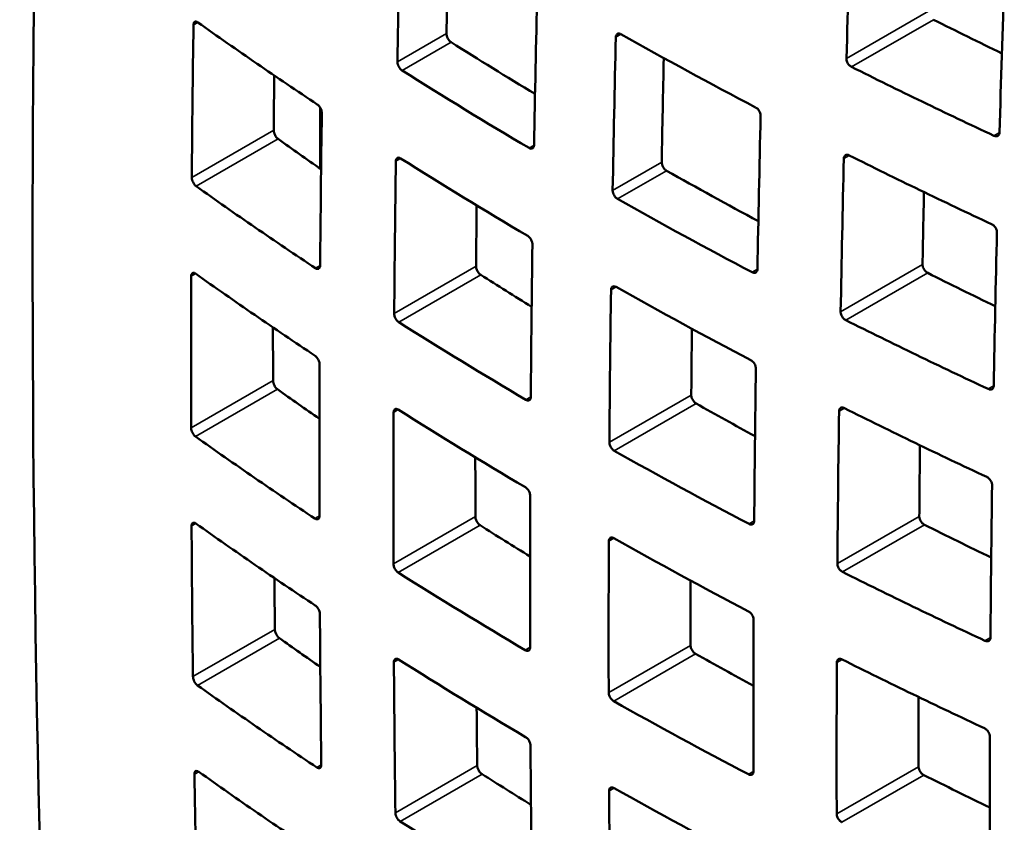
# Model space of a CAD drawing. Units: inches. Extents: x 0.2 to 26, y 0.6 to 16.4.
# Drawn here: x 20.6 to 21.1, y 12.5 to 12.9 of the extents above; entities that cross this region are included whole.
import ezdxf

# ---------------------------------------------------------------- set-up
doc = ezdxf.new("R2010")
doc.units = ezdxf.units.IN
doc.header["$LTSCALE"] = 1.538462
doc.header["$MEASUREMENT"] = 0
doc.layers.add('Visible (ANSI)', color=7, linetype='Continuous', lineweight=50)
doc.layers.add('Visible Narrow (ANSI)', color=7, linetype='Continuous', lineweight=35)

msp = doc.modelspace()

# ---------------------------------------------------------------- linework, layer by layer
at = {"layer": 'Visible (ANSI)'}
for centre, major_axis, ratio, start_param, end_param in [((27.70814, 16.90253), (-4.27633, -10.09618), 0.566814, 5.293492, 5.431044), ((30.27625, 18.15164), (-6.72108, -11.67134), 0.578093, 5.46767, 5.474854), ((30.50391, 18.01888), (-6.71828, -11.66648), 0.578093, 5.455805, 5.462994), ((30.31837, 18.17575), (6.73271, 11.69155), 0.578093, 2.328559, 2.333284), ((30.58384, 17.98022), (6.71824, 11.66641), 0.578093, 2.314212, 2.321401), ((30.34766, 18.10807), (6.72109, 11.67136), 0.578093, 2.326078, 2.333261), ((30.17302, 18.22413), (-6.72286, -11.67443), 0.578093, 5.479527, 5.486707), ((22.84899, 13.99442), (-2.79543, 0), 0.575862, 0.739075, 0.762084), ((30.38874, 18.08442), (-6.72109, -11.67136), 0.578093, 5.46767, 5.474854), ((22.81518, 14.05998), (-2.78135, 0), 0.575862, 0.797141, 0.831932), ((30.43089, 18.10854), (6.73274, 11.69159), 0.578093, 2.328409, 2.333284), ((22.81334, 13.97395), (2.78135, 0), 0.575862, 3.880457, 3.915248), ((30.21643, 18.24914), (-6.72327, -11.67515), 0.578093, 5.48413, 5.486708), ((30.21007, 18.26158), (-6.70151, -11.63737), 0.578093, 5.488361, 5.491237), ((30.24015, 18.1781), (6.7229, 11.6745), 0.578093, 2.337934, 2.345114), ((30.46439, 18.04329), (6.72108, 11.67134), 0.578093, 2.326078, 2.333261), ((22.81261, 13.92801), (-2.78135, 0), 0.575862, 0.738864, 0.773655), ((30.50785, 18.02101), (-6.72106, -11.67131), 0.578093, 5.46767, 5.474854), ((30.27886, 18.15308), (-6.72292, -11.67453), 0.578093, 5.479527, 5.486707), ((22.84892, 13.99445), (-2.79543, 0), 0.575862, 0.797106, 0.82082), ((22.81338, 13.97393), (2.78135, 0), 0.575862, 3.938734, 3.973525), ((30.5512, 18.04598), (-6.72145, -11.67198), 0.578093, 5.471455, 5.474856), ((30.32225, 18.17808), (-6.72333, -11.67525), 0.578093, 5.483838, 5.486708), ((30.58778, 17.98235), (6.72102, 11.67124), 0.578093, 2.326077, 2.333261), ((30.35027, 18.10951), (6.72293, 11.67456), 0.578093, 2.337935, 2.345115), ((30.17429, 18.22485), (-6.72375, -11.67598), 0.578093, 5.491379, 5.498557), ((22.85165, 13.86547), (2.77736, 0), 0.575862, 3.88039, 3.894511), ((22.81264, 13.92799), (-2.78135, 0), 0.575862, 0.797141, 0.831932), ((30.39134, 18.08586), (-6.72293, -11.67456), 0.578093, 5.479527, 5.486707), ((30.21774, 18.24988), (-6.7242, -11.67676), 0.578093, 5.496042, 5.498558), ((22.81168, 13.84245), (2.78136, 0), 0.575862, 3.880457, 3.915248), ((30.43473, 18.11085), (-6.72334, -11.67528), 0.578093, 5.483582, 5.486708), ((30.24142, 18.17882), (6.72379, 11.67606), 0.578093, 2.349786, 2.356965), ((30.467, 18.04474), (6.72292, 11.67453), 0.578093, 2.337935, 2.345115), ((22.85168, 13.86546), (2.77736, 0), 0.575862, 3.938751, 3.954099), ((30.28012, 18.1538), (-6.72381, -11.67608), 0.578093, 5.491379, 5.498557), ((22.81141, 13.79679), (-2.78136, 0), 0.575862, 0.738864, 0.773655), ((30.51045, 18.02245), (-6.7229, -11.6745), 0.578093, 5.479527, 5.486707), ((30.55385, 18.04745), (-6.72332, -11.67523), 0.578093, 5.483353, 5.486708), ((22.81171, 13.84244), (2.78136, 0), 0.575862, 3.938734, 3.973525), ((30.32356, 18.17882), (-6.72425, -11.67686), 0.578093, 5.495744, 5.498558), ((30.59038, 17.98379), (6.72286, 11.67443), 0.578093, 2.337934, 2.345114), ((30.35153, 18.11023), (6.72382, 11.67611), 0.578093, 2.349786, 2.356965), ((30.17421, 18.22481), (-6.7237, -11.67589), 0.578093, 5.503229, 5.510408), ((22.85132, 13.73475), (2.77736, 0), 0.575862, 3.88039, 3.894243), ((30.39261, 18.08658), (-6.72382, -11.67611), 0.578093, 5.491379, 5.498557), ((22.81144, 13.79677), (-2.78136, 0), 0.575862, 0.797141, 0.831932), ((22.81134, 13.71173), (2.78136, 0), 0.575862, 3.880457, 3.915248), ((30.21771, 18.24986), (-6.72417, -11.67672), 0.578093, 5.507956, 5.510407), ((30.43604, 18.11159), (-6.72427, -11.67688), 0.578093, 5.495482, 5.498558), ((30.24134, 18.17878), (6.72374, 11.67596), 0.578093, 2.361636, 2.368815), ((30.46826, 18.04545), (6.72381, 11.67608), 0.578093, 2.349786, 2.356965), ((30.28005, 18.15375), (-6.72376, -11.67599), 0.578093, 5.503229, 5.510408), ((22.81154, 13.66633), (-2.78136, 0), 0.575862, 0.738864, 0.773655), ((22.85135, 13.73474), (2.77736, 0), 0.575862, 3.938751, 3.95386), ((30.51172, 18.02317), (-6.72379, -11.67606), 0.578093, 5.491379, 5.498557), ((22.81137, 13.71172), (2.78136, 0), 0.575862, 3.938734, 3.973525), ((30.55516, 18.04819), (-6.72424, -11.67683), 0.578093, 5.495247, 5.498558), ((30.32353, 18.1788), (-6.72423, -11.67682), 0.578093, 5.50765, 5.510407), ((30.59165, 17.98451), (6.72375, 11.67598), 0.578093, 2.349786, 2.356965), ((30.35146, 18.11019), (6.72377, 11.67602), 0.578093, 2.361636, 2.368815), ((30.1728, 18.22396), (-6.7227, -11.67415), 0.578093, 5.51508, 5.522262), ((22.85232, 13.6048), (2.77736, 0), 0.575862, 3.88039, 3.893968), ((30.39254, 18.08653), (-6.72377, -11.67602), 0.578093, 5.503229, 5.510408), ((22.81157, 13.66632), (-2.78136, 0), 0.575862, 0.797141, 0.831932), ((22.81235, 13.58178), (2.78135, 0), 0.575862, 3.880457, 3.915248)]:
    msp.add_ellipse(centre, major_axis=major_axis, ratio=ratio, start_param=start_param, end_param=end_param, dxfattribs=at)
for points, knots in [([(20.6483, 12.91902), (20.6483, 12.91921), (20.64832, 12.91938), (20.64838, 12.91975), (20.64844, 12.91993), (20.64863, 12.92034), (20.6488, 12.92054), (20.64921, 12.92078), (20.64946, 12.92082), (20.64987, 12.92076), (20.65002, 12.92071), (20.65033, 12.92057), (20.65048, 12.92049), (20.65064, 12.92038)], [-0.02366411, -0.02366411, -0.02366411, -0.02366411, -0.02082795, -0.02082795, -0.01741985, -0.01741985, -0.01185242, -0.01185242, -0.00612546, -0.00612546, -0.00302177, -0.00302177, -0.000001, -0.000001, -0.000001, -0.000001]), ([(20.71302, 12.87753), (20.70241, 12.88457), (20.6919, 12.89166), (20.6711, 12.90594), (20.66082, 12.91313), (20.65064, 12.92038)], [0.000001, 0.000001, 0.000001, 0.000001, 0.2003863, 0.2003863, 0.4007716, 0.4007716, 0.4007716, 0.4007716]), ([(20.78051, 12.91461), (20.7805, 12.91422), (20.78056, 12.9138), (20.78079, 12.91292), (20.78096, 12.91247), (20.7814, 12.91163), (20.78165, 12.91126), (20.78209, 12.91075), (20.78225, 12.91058), (20.78258, 12.91029), (20.78274, 12.91016), (20.78291, 12.91006)], [0.000001, 0.000001, 0.000001, 0.000001, 0.0058039, 0.0058039, 0.01182773, 0.01182773, 0.01747152, 0.01747152, 0.0206083, 0.0206083, 0.0236445, 0.0236445, 0.0236445, 0.0236445]), ([(20.86903, 12.91266), (20.86903, 12.91285), (20.86905, 12.91303), (20.86913, 12.9134), (20.8692, 12.91359), (20.86942, 12.91402), (20.86961, 12.91423), (20.87008, 12.9145), (20.87036, 12.91456), (20.87084, 12.91453), (20.87101, 12.9145), (20.87135, 12.91438), (20.87153, 12.91431), (20.8717, 12.91421)], [-0.02361422, -0.02361422, -0.02361422, -0.02361422, -0.02077274, -0.02077274, -0.01736451, -0.01736451, -0.0118083, -0.0118083, -0.00609379, -0.00609379, -0.00300519, -0.00300519, -0.000001, -0.000001, -0.000001, -0.000001]), ([(20.75728, 12.8953), (20.75711, 12.8954), (20.75695, 12.89553), (20.75663, 12.89581), (20.75647, 12.89598), (20.75603, 12.89649), (20.75577, 12.89687), (20.75535, 12.89767), (20.75518, 12.89809), (20.755, 12.89876), (20.75495, 12.89901), (20.75489, 12.89946), (20.75488, 12.89966), (20.75488, 12.89985)], [-0.02362909, -0.02362909, -0.02362909, -0.02362909, -0.02062187, -0.02062187, -0.01752998, -0.01752998, -0.01181154, -0.01181154, -0.00625077, -0.00625077, -0.00284152, -0.00284152, -0.000001, -0.000001, -0.000001, -0.000001]), ([(20.99221, 12.89712), (20.99202, 12.89721), (20.99184, 12.89732), (20.99148, 12.89759), (20.9913, 12.89774), (20.99081, 12.89822), (20.99053, 12.89858), (20.99005, 12.89936), (20.98987, 12.89977), (20.98966, 12.90043), (20.98961, 12.90068), (20.98955, 12.90113), (20.98954, 12.90133), (20.98954, 12.90152)], [-0.02362484, -0.02362484, -0.02362484, -0.02362484, -0.02061444, -0.02061444, -0.01752121, -0.01752121, -0.01180591, -0.01180591, -0.00624828, -0.00624828, -0.00284081, -0.00284081, -0.000001, -0.000001, -0.000001, -0.000001]), ([(20.99221, 12.89712), (21.00442, 12.89101), (21.01673, 12.88496), (21.04153, 12.87298), (21.05402, 12.86706), (21.0666, 12.86119)], [0.000001, 0.000001, 0.000001, 0.000001, 0.2003863, 0.2003863, 0.4007716, 0.4007716, 0.4007716, 0.4007716]), ([(20.71302, 12.87753), (20.71318, 12.87743), (20.71334, 12.8773), (20.71365, 12.87701), (20.71381, 12.87685), (20.71424, 12.87633), (20.71449, 12.87595), (20.7149, 12.87514), (20.71507, 12.87472), (20.71525, 12.87404), (20.7153, 12.87379), (20.71536, 12.87334), (20.71537, 12.87314), (20.71537, 12.87295)], [-0.02364428, -0.02364428, -0.02364428, -0.02364428, -0.02063284, -0.02063284, -0.01753672, -0.01753672, -0.01181411, -0.01181411, -0.00624998, -0.00624998, -0.00284036, -0.00284036, -0.000001, -0.000001, -0.000001, -0.000001]), ([(20.94209, 12.87597), (20.94227, 12.87588), (20.94244, 12.87577), (20.9428, 12.8755), (20.94297, 12.87534), (20.94345, 12.87486), (20.94373, 12.87449), (20.9442, 12.87371), (20.94438, 12.8733), (20.94458, 12.87264), (20.94464, 12.87239), (20.9447, 12.87194), (20.94471, 12.87174), (20.9447, 12.87155)], [-0.02361465, -0.02361465, -0.02361465, -0.02361465, -0.02060809, -0.02060809, -0.01751814, -0.01751814, -0.01180482, -0.01180482, -0.00624883, -0.00624883, -0.00284142, -0.00284142, -0.000001, -0.000001, -0.000001, -0.000001]), ([(20.69024, 12.8641), (20.69024, 12.86402), (20.69025, 12.86393), (20.69025, 12.86376), (20.69026, 12.86366), (20.6903, 12.86333), (20.69035, 12.86308), (20.69052, 12.86239), (20.69069, 12.86194), (20.69109, 12.86113), (20.69131, 12.86077), (20.69171, 12.86024), (20.69187, 12.86006), (20.69219, 12.85973), (20.69235, 12.85959), (20.69252, 12.85948)], [-0.02368121, -0.02368121, -0.02368121, -0.02368121, -0.02244431, -0.02244431, -0.02111932, -0.02111932, -0.01777319, -0.01777319, -0.01185955, -0.01185955, -0.00655967, -0.00655967, -0.00321734, -0.00321734, -0.000001, -0.000001, -0.000001, -0.000001]), ([(21.06953, 12.86289), (21.06953, 12.8627), (21.0695, 12.86252), (21.06942, 12.86214), (21.06935, 12.86195), (21.0691, 12.86151), (21.06889, 12.86129), (21.06838, 12.86099), (21.06807, 12.86091), (21.06755, 12.86092), (21.06736, 12.86094), (21.06698, 12.86104), (21.06679, 12.86111), (21.0666, 12.86119)], [-0.0237059, -0.0237059, -0.0237059, -0.0237059, -0.02086669, -0.02086669, -0.01745205, -0.01745205, -0.01187172, -0.01187172, -0.00613124, -0.00613124, -0.00302318, -0.00302318, -0.000001, -0.000001, -0.000001, -0.000001]), ([(20.82627, 12.85627), (20.82627, 12.85608), (20.82625, 12.8559), (20.82617, 12.85553), (20.82611, 12.85535), (20.8259, 12.85492), (20.82571, 12.85472), (20.82525, 12.85445), (20.82498, 12.8544), (20.82452, 12.85443), (20.82435, 12.85447), (20.82401, 12.85459), (20.82384, 12.85467), (20.82367, 12.85477)], [-0.02360832, -0.02360832, -0.02360832, -0.02360832, -0.02076744, -0.02076744, -0.01736, -0.01736, -0.01180521, -0.01180521, -0.0060928, -0.0060928, -0.00300488, -0.00300488, -0.000001, -0.000001, -0.000001, -0.000001]), ([(20.75405, 12.84792), (20.75405, 12.84811), (20.75407, 12.84829), (20.75414, 12.84865), (20.7542, 12.84884), (20.7544, 12.84926), (20.75458, 12.84945), (20.75502, 12.84971), (20.75528, 12.84976), (20.75573, 12.84971), (20.75589, 12.84967), (20.75621, 12.84955), (20.75638, 12.84947), (20.75654, 12.84936)], [-0.02361614, -0.02361614, -0.02361614, -0.02361614, -0.02077641, -0.02077641, -0.01736915, -0.01736915, -0.01181248, -0.01181248, -0.00609832, -0.00609832, -0.00300782, -0.00300782, -0.000001, -0.000001, -0.000001, -0.000001]), ([(20.98818, 12.84928), (20.98819, 12.84947), (20.98821, 12.84965), (20.98829, 12.85002), (20.98836, 12.85021), (20.98859, 12.85065), (20.98879, 12.85086), (20.98929, 12.85115), (20.98959, 12.85122), (20.99009, 12.85121), (20.99027, 12.85118), (20.99064, 12.85108), (20.99082, 12.851), (20.991, 12.85091)], [-0.02365481, -0.02365481, -0.02365481, -0.02365481, -0.02081408, -0.02081408, -0.01740261, -0.01740261, -0.01183552, -0.01183552, -0.00610988, -0.00610988, -0.00301284, -0.00301284, -0.000001, -0.000001, -0.000001, -0.000001]), ([(21.0654, 12.81499), (21.05282, 12.82085), (21.04033, 12.82677), (21.01553, 12.83875), (21.00322, 12.8448), (20.991, 12.85091)], [0.000001, 0.000001, 0.000001, 0.000001, 0.2003863, 0.2003863, 0.4007716, 0.4007716, 0.4007716, 0.4007716]), ([(20.89299, 12.84738), (20.89298, 12.84699), (20.89304, 12.84656), (20.89329, 12.84568), (20.89347, 12.84525), (20.89394, 12.84444), (20.8942, 12.84407), (20.89466, 12.84357), (20.89483, 12.84341), (20.89518, 12.84313), (20.89536, 12.84302), (20.89553, 12.84292)], [0.000001, 0.000001, 0.000001, 0.000001, 0.00592846, 0.00592846, 0.01182046, 0.01182046, 0.01745909, 0.01745909, 0.02059188, 0.02059188, 0.02362432, 0.02362432, 0.02362432, 0.02362432]), ([(20.6497, 12.83482), (20.64955, 12.83493), (20.64939, 12.83506), (20.64909, 12.83536), (20.64894, 12.83553), (20.64853, 12.83605), (20.64829, 12.83644), (20.64788, 12.83726), (20.64772, 12.83768), (20.64754, 12.83835), (20.64749, 12.83861), (20.64744, 12.83906), (20.64742, 12.83925), (20.64743, 12.83944)], [-0.02367835, -0.02367835, -0.02367835, -0.02367835, -0.02065731, -0.02065731, -0.01755187, -0.01755187, -0.01181957, -0.01181957, -0.00624721, -0.00624721, -0.0028372, -0.0028372, -0.000001, -0.000001, -0.000001, -0.000001]), ([(20.6497, 12.83482), (20.65988, 12.82758), (20.67017, 12.82038), (20.69096, 12.8061), (20.70147, 12.79901), (20.71208, 12.79198)], [0.000001, 0.000001, 0.000001, 0.000001, 0.2003863, 0.2003863, 0.4007716, 0.4007716, 0.4007716, 0.4007716]), ([(20.86989, 12.82815), (20.86972, 12.82825), (20.86955, 12.82837), (20.8692, 12.82864), (20.86903, 12.8288), (20.86857, 12.8293), (20.8683, 12.82967), (20.86785, 12.83046), (20.86767, 12.83087), (20.86747, 12.83153), (20.86742, 12.83178), (20.86736, 12.83223), (20.86734, 12.83243), (20.86735, 12.83262)], [-0.02360843, -0.02360843, -0.02360843, -0.02360843, -0.02060454, -0.02060454, -0.01751659, -0.01751659, -0.01180416, -0.01180416, -0.00624934, -0.00624934, -0.00284188, -0.00284188, -0.000001, -0.000001, -0.000001, -0.000001]), ([(21.0654, 12.81499), (21.06559, 12.8149), (21.06578, 12.81479), (21.06616, 12.81453), (21.06634, 12.81439), (21.06685, 12.81392), (21.06714, 12.81356), (21.06763, 12.81279), (21.06783, 12.81239), (21.06804, 12.81173), (21.0681, 12.81148), (21.06816, 12.81104), (21.06818, 12.81084), (21.06817, 12.81065)], [-0.02365442, -0.02365442, -0.02365442, -0.02365442, -0.02063454, -0.02063454, -0.0175324, -0.0175324, -0.01180874, -0.01180874, -0.00624433, -0.00624433, -0.00283726, -0.00283726, -0.000001, -0.000001, -0.000001, -0.000001]), ([(20.82294, 12.80883), (20.82311, 12.80873), (20.82328, 12.80861), (20.82361, 12.80833), (20.82378, 12.80817), (20.82423, 12.80767), (20.8245, 12.8073), (20.82494, 12.8065), (20.82512, 12.80609), (20.82531, 12.80542), (20.82537, 12.80517), (20.82543, 12.80473), (20.82544, 12.80453), (20.82544, 12.80434)], [-0.02361031, -0.02361031, -0.02361031, -0.02361031, -0.0206064, -0.0206064, -0.01751823, -0.01751823, -0.01180519, -0.01180519, -0.00624954, -0.00624954, -0.00284179, -0.00284179, -0.000001, -0.000001, -0.000001, -0.000001]), ([(20.7145, 12.79338), (20.7145, 12.79319), (20.71448, 12.79301), (20.71442, 12.79265), (20.71436, 12.79247), (20.71416, 12.79205), (20.71399, 12.79185), (20.71356, 12.79161), (20.71331, 12.79156), (20.71288, 12.79161), (20.71272, 12.79166), (20.7124, 12.79179), (20.71224, 12.79187), (20.71208, 12.79198)], [-0.02363227, -0.02363227, -0.02363227, -0.02363227, -0.02079357, -0.02079357, -0.01738574, -0.01738574, -0.01182545, -0.01182545, -0.00610697, -0.00610697, -0.00301214, -0.00301214, -0.000001, -0.000001, -0.000001, -0.000001]), ([(20.79598, 12.79299), (20.79598, 12.79291), (20.79599, 12.79283), (20.796, 12.79265), (20.796, 12.79256), (20.79604, 12.79222), (20.79609, 12.79198), (20.79628, 12.79129), (20.79646, 12.79085), (20.79688, 12.79005), (20.79712, 12.7897), (20.79754, 12.78919), (20.79771, 12.78901), (20.79806, 12.7887), (20.79823, 12.78857), (20.79841, 12.78846)], [-0.02362241, -0.02362241, -0.02362241, -0.02362241, -0.02238299, -0.02238299, -0.02105595, -0.02105595, -0.0177099, -0.0177099, -0.01181415, -0.01181415, -0.00653288, -0.00653288, -0.00320384, -0.00320384, -0.000001, -0.000001, -0.000001, -0.000001]), ([(21.02931, 12.79389), (21.02931, 12.7938), (21.02931, 12.79372), (21.02932, 12.79354), (21.02933, 12.79345), (21.02937, 12.79312), (21.02942, 12.79287), (21.02963, 12.7922), (21.02983, 12.79176), (21.0303, 12.791), (21.03056, 12.79066), (21.03103, 12.79018), (21.03122, 12.79001), (21.03161, 12.78973), (21.03181, 12.7896), (21.032, 12.78951)], [-0.02362711, -0.02362711, -0.02362711, -0.02362711, -0.02238811, -0.02238811, -0.02106157, -0.02106157, -0.01771646, -0.01771646, -0.01182047, -0.01182047, -0.0065485, -0.0065485, -0.00321201, -0.00321201, -0.000001, -0.000001, -0.000001, -0.000001]), ([(20.64712, 12.78781), (20.64712, 12.788), (20.64714, 12.78818), (20.6472, 12.78854), (20.64725, 12.78872), (20.64744, 12.78913), (20.6476, 12.78932), (20.64801, 12.78956), (20.64826, 12.7896), (20.64867, 12.78953), (20.64882, 12.78949), (20.64913, 12.78935), (20.64928, 12.78926), (20.64943, 12.78915)], [-0.02367166, -0.02367166, -0.02367166, -0.02367166, -0.02083555, -0.02083555, -0.01742654, -0.01742654, -0.0118566, -0.0118566, -0.00612689, -0.00612689, -0.00302214, -0.00302214, -0.000001, -0.000001, -0.000001, -0.000001]), ([(20.71182, 12.74631), (20.7012, 12.75334), (20.6907, 12.76043), (20.6699, 12.77471), (20.65961, 12.78191), (20.64943, 12.78915)], [0.000001, 0.000001, 0.000001, 0.000001, 0.2003863, 0.2003863, 0.4007716, 0.4007716, 0.4007716, 0.4007716]), ([(20.94302, 12.79151), (20.94302, 12.79132), (20.943, 12.79114), (20.94292, 12.79077), (20.94286, 12.79058), (20.94263, 12.79015), (20.94244, 12.78994), (20.94195, 12.78966), (20.94166, 12.78959), (20.94117, 12.78961), (20.94099, 12.78964), (20.94064, 12.78975), (20.94046, 12.78982), (20.94028, 12.78992)], [-0.02362971, -0.02362971, -0.02362971, -0.02362971, -0.02078912, -0.02078912, -0.01737977, -0.01737977, -0.01181886, -0.01181886, -0.00610027, -0.00610027, -0.0030083, -0.0030083, -0.000001, -0.000001, -0.000001, -0.000001]), ([(20.86652, 12.78068), (20.86652, 12.78087), (20.86654, 12.78105), (20.86661, 12.78142), (20.86667, 12.78161), (20.86689, 12.78203), (20.86708, 12.78224), (20.86754, 12.78251), (20.86782, 12.78257), (20.86829, 12.78254), (20.86846, 12.7825), (20.86881, 12.78239), (20.86898, 12.78231), (20.86916, 12.78222)], [-0.02361026, -0.02361026, -0.02361026, -0.02361026, -0.02076948, -0.02076948, -0.01736173, -0.01736173, -0.01180609, -0.01180609, -0.00609307, -0.00609307, -0.0030049, -0.0030049, -0.000001, -0.000001, -0.000001, -0.000001]), ([(20.7556, 12.76381), (20.75544, 12.76391), (20.75528, 12.76403), (20.75495, 12.76432), (20.75479, 12.76448), (20.75435, 12.76499), (20.7541, 12.76537), (20.75367, 12.76617), (20.7535, 12.76659), (20.75331, 12.76726), (20.75325, 12.76751), (20.75319, 12.76796), (20.75318, 12.76815), (20.75318, 12.76834)], [-0.02362292, -0.02362292, -0.02362292, -0.02362292, -0.02061585, -0.02061585, -0.01752444, -0.01752444, -0.01180779, -0.01180779, -0.00624882, -0.00624882, -0.00284069, -0.00284069, -0.000001, -0.000001, -0.000001, -0.000001]), ([(20.98919, 12.76486), (20.98901, 12.76495), (20.98883, 12.76506), (20.98847, 12.76532), (20.98829, 12.76547), (20.9878, 12.76595), (20.98751, 12.76631), (20.98703, 12.76709), (20.98684, 12.7675), (20.98663, 12.76815), (20.98657, 12.7684), (20.98651, 12.76885), (20.9865, 12.76904), (20.9865, 12.76923)], [-0.02362684, -0.02362684, -0.02362684, -0.02362684, -0.02061617, -0.02061617, -0.01752226, -0.01752226, -0.01180576, -0.01180576, -0.0062472, -0.0062472, -0.0028399, -0.0028399, -0.000001, -0.000001, -0.000001, -0.000001]), ([(20.98919, 12.76486), (21.00141, 12.75874), (21.01372, 12.75269), (21.03852, 12.74072), (21.05101, 12.73479), (21.06359, 12.72893)], [0.000001, 0.000001, 0.000001, 0.000001, 0.2003863, 0.2003863, 0.4007716, 0.4007716, 0.4007716, 0.4007716]), ([(20.71182, 12.74631), (20.71198, 12.7462), (20.71213, 12.74608), (20.71245, 12.74579), (20.71261, 12.74562), (20.71304, 12.74511), (20.71329, 12.74473), (20.71371, 12.74392), (20.71388, 12.7435), (20.71407, 12.74283), (20.71412, 12.74258), (20.71418, 12.74213), (20.7142, 12.74194), (20.71419, 12.74175)], [-0.02363691, -0.02363691, -0.02363691, -0.02363691, -0.02062571, -0.02062571, -0.0175303, -0.0175303, -0.01181001, -0.01181001, -0.00624808, -0.00624808, -0.00283966, -0.00283966, -0.000001, -0.000001, -0.000001, -0.000001]), ([(20.93954, 12.74398), (20.93972, 12.74388), (20.9399, 12.74377), (20.94026, 12.7435), (20.94043, 12.74335), (20.94091, 12.74286), (20.9412, 12.7425), (20.94166, 12.74172), (20.94185, 12.74131), (20.94206, 12.74065), (20.94212, 12.7404), (20.94218, 12.73996), (20.94219, 12.73976), (20.94219, 12.73957)], [-0.02361544, -0.02361544, -0.02361544, -0.02361544, -0.02060871, -0.02060871, -0.01751831, -0.01751831, -0.01180431, -0.01180431, -0.00624781, -0.00624781, -0.00284064, -0.00284064, -0.000001, -0.000001, -0.000001, -0.000001]), ([(20.68988, 12.73336), (20.68988, 12.73328), (20.68988, 12.7332), (20.68989, 12.73302), (20.6899, 12.73293), (20.68994, 12.73259), (20.68999, 12.73235), (20.69017, 12.73166), (20.69034, 12.73121), (20.69075, 12.7304), (20.69097, 12.73004), (20.69137, 12.72952), (20.69153, 12.72933), (20.69186, 12.72901), (20.69202, 12.72887), (20.69218, 12.72876)], [-0.02367176, -0.02367176, -0.02367176, -0.02367176, -0.02243499, -0.02243499, -0.02111027, -0.02111027, -0.01776535, -0.01776535, -0.01185497, -0.01185497, -0.0065642, -0.0065642, -0.00321984, -0.00321984, -0.000001, -0.000001, -0.000001, -0.000001]), ([(21.06649, 12.73061), (21.06649, 12.73042), (21.06647, 12.73024), (21.06639, 12.72987), (21.06632, 12.72968), (21.06608, 12.72924), (21.06587, 12.72902), (21.06536, 12.72872), (21.06505, 12.72865), (21.06454, 12.72865), (21.06435, 12.72868), (21.06397, 12.72877), (21.06378, 12.72884), (21.06359, 12.72893)], [-0.0236933, -0.0236933, -0.0236933, -0.0236933, -0.02085561, -0.02085561, -0.01744321, -0.01744321, -0.01186659, -0.01186659, -0.00612988, -0.00612988, -0.00302288, -0.00302288, -0.000001, -0.000001, -0.000001, -0.000001]), ([(20.90845, 12.72576), (20.90845, 12.72567), (20.90845, 12.72559), (20.90846, 12.72541), (20.90847, 12.72532), (20.90851, 12.72499), (20.90857, 12.72474), (20.90877, 12.72406), (20.90895, 12.72363), (20.90941, 12.72285), (20.90966, 12.7225), (20.9101, 12.72201), (20.91029, 12.72184), (20.91065, 12.72154), (20.91084, 12.72141), (20.91102, 12.72131)], [-0.02360587, -0.02360587, -0.02360587, -0.02360587, -0.02236586, -0.02236586, -0.02103836, -0.02103836, -0.0176926, -0.0176926, -0.01180209, -0.01180209, -0.00652817, -0.00652817, -0.00320153, -0.00320153, -0.000001, -0.000001, -0.000001, -0.000001]), ([(20.82457, 12.72476), (20.82457, 12.72458), (20.82455, 12.7244), (20.82448, 12.72403), (20.82442, 12.72385), (20.82421, 12.72342), (20.82403, 12.72322), (20.82358, 12.72296), (20.8233, 12.7229), (20.82285, 12.72294), (20.82268, 12.72298), (20.82234, 12.7231), (20.82217, 12.72318), (20.822, 12.72328)], [-0.0236072, -0.0236072, -0.0236072, -0.0236072, -0.02076674, -0.02076674, -0.0173594, -0.0173594, -0.01180449, -0.01180449, -0.00609256, -0.00609256, -0.00300474, -0.00300474, -0.000001, -0.000001, -0.000001, -0.000001]), ([(20.75288, 12.71671), (20.75288, 12.7169), (20.75289, 12.71708), (20.75296, 12.71744), (20.75301, 12.71762), (20.75321, 12.71804), (20.75339, 12.71824), (20.75382, 12.71849), (20.75408, 12.71854), (20.75452, 12.71849), (20.75468, 12.71845), (20.75501, 12.71833), (20.75517, 12.71824), (20.75534, 12.71814)], [-0.02361873, -0.02361873, -0.02361873, -0.02361873, -0.02077926, -0.02077926, -0.01737179, -0.01737179, -0.01181418, -0.01181418, -0.00609897, -0.00609897, -0.003008, -0.003008, -0.000001, -0.000001, -0.000001, -0.000001]), ([(20.98567, 12.7173), (20.98567, 12.71749), (20.98569, 12.71767), (20.98577, 12.71804), (20.98583, 12.71823), (20.98606, 12.71866), (20.98626, 12.71887), (20.98675, 12.71916), (20.98705, 12.71923), (20.98755, 12.71921), (20.98773, 12.71918), (20.98809, 12.71908), (20.98828, 12.71901), (20.98846, 12.71892)], [-0.02364593, -0.02364593, -0.02364593, -0.02364593, -0.02080638, -0.02080638, -0.01739651, -0.01739651, -0.01183199, -0.01183199, -0.00610898, -0.00610898, -0.00301264, -0.00301264, -0.000001, -0.000001, -0.000001, -0.000001]), ([(21.06286, 12.68299), (21.05028, 12.68885), (21.03779, 12.69478), (21.01299, 12.70676), (21.00068, 12.71281), (20.98846, 12.71892)], [0.000001, 0.000001, 0.000001, 0.000001, 0.2003863, 0.2003863, 0.4007716, 0.4007716, 0.4007716, 0.4007716]), ([(20.64937, 12.7041), (20.64921, 12.70421), (20.64906, 12.70434), (20.64875, 12.70463), (20.6486, 12.7048), (20.64819, 12.70533), (20.64795, 12.70571), (20.64754, 12.70653), (20.64738, 12.70695), (20.64719, 12.70762), (20.64714, 12.70787), (20.64708, 12.70832), (20.64706, 12.70852), (20.64706, 12.7087)], [-0.02366893, -0.02366893, -0.02366893, -0.02366893, -0.02064824, -0.02064824, -0.01754386, -0.01754386, -0.01181469, -0.01181469, -0.00624528, -0.00624528, -0.00283667, -0.00283667, -0.000001, -0.000001, -0.000001, -0.000001]), ([(20.64937, 12.7041), (20.65955, 12.69685), (20.66984, 12.68966), (20.69063, 12.67538), (20.70114, 12.66829), (20.71175, 12.66126)], [0.000001, 0.000001, 0.000001, 0.000001, 0.2003863, 0.2003863, 0.4007716, 0.4007716, 0.4007716, 0.4007716]), ([(20.86822, 12.69666), (20.86805, 12.69676), (20.86787, 12.69688), (20.86753, 12.69715), (20.86736, 12.69731), (20.8669, 12.6978), (20.86662, 12.69817), (20.86617, 12.69896), (20.86599, 12.69937), (20.86578, 12.70003), (20.86572, 12.70028), (20.86566, 12.70072), (20.86564, 12.70092), (20.86565, 12.70111)], [-0.02360718, -0.02360718, -0.02360718, -0.02360718, -0.02060345, -0.02060345, -0.01751563, -0.01751563, -0.0118037, -0.0118037, -0.0062488, -0.0062488, -0.00284146, -0.00284146, -0.000001, -0.000001, -0.000001, -0.000001]), ([(21.06286, 12.68299), (21.06305, 12.6829), (21.06324, 12.6828), (21.06361, 12.68254), (21.0638, 12.68239), (21.06431, 12.68192), (21.06461, 12.68157), (21.0651, 12.6808), (21.0653, 12.6804), (21.06552, 12.67975), (21.06558, 12.6795), (21.06565, 12.67906), (21.06566, 12.67886), (21.06566, 12.67867)], [-0.0236602, -0.0236602, -0.0236602, -0.0236602, -0.02063993, -0.02063993, -0.01753676, -0.01753676, -0.01181074, -0.01181074, -0.00624423, -0.00624423, -0.00283669, -0.00283669, -0.000001, -0.000001, -0.000001, -0.000001]), ([(20.82173, 12.67761), (20.8219, 12.67751), (20.82207, 12.67739), (20.82241, 12.67711), (20.82258, 12.67695), (20.82303, 12.67645), (20.8233, 12.67608), (20.82375, 12.67529), (20.82393, 12.67487), (20.82413, 12.67421), (20.82419, 12.67396), (20.82425, 12.67352), (20.82426, 12.67332), (20.82426, 12.67313)], [-0.02360787, -0.02360787, -0.02360787, -0.02360787, -0.02060413, -0.02060413, -0.01751623, -0.01751623, -0.01180408, -0.01180408, -0.00624887, -0.00624887, -0.00284143, -0.00284143, -0.000001, -0.000001, -0.000001, -0.000001]), ([(20.64729, 12.65738), (20.64729, 12.65756), (20.6473, 12.65774), (20.64736, 12.6581), (20.64741, 12.65828), (20.64759, 12.65868), (20.64775, 12.65887), (20.64815, 12.65911), (20.64839, 12.65915), (20.6488, 12.65908), (20.64895, 12.65903), (20.64926, 12.6589), (20.64941, 12.65881), (20.64957, 12.6587)], [-0.02368081, -0.02368081, -0.02368081, -0.02368081, -0.02084425, -0.02084425, -0.0174339, -0.0174339, -0.01186107, -0.01186107, -0.0061283, -0.0061283, -0.0030225, -0.0030225, -0.000001, -0.000001, -0.000001, -0.000001]), ([(20.71195, 12.61586), (20.70134, 12.62289), (20.69083, 12.62998), (20.67003, 12.64426), (20.65974, 12.65145), (20.64957, 12.6587)], [0.000001, 0.000001, 0.000001, 0.000001, 0.2003863, 0.2003863, 0.4007716, 0.4007716, 0.4007716, 0.4007716]), ([(20.71413, 12.66264), (20.71413, 12.66245), (20.71412, 12.66228), (20.71406, 12.66191), (20.71401, 12.66173), (20.71381, 12.66132), (20.71365, 12.66113), (20.71322, 12.66088), (20.71297, 12.66084), (20.71254, 12.66089), (20.71239, 12.66093), (20.71207, 12.66106), (20.71191, 12.66115), (20.71175, 12.66126)], [-0.0236377, -0.0236377, -0.0236377, -0.0236377, -0.02079889, -0.02079889, -0.01739036, -0.01739036, -0.01182831, -0.01182831, -0.00610792, -0.00610792, -0.00301239, -0.00301239, -0.00000099, -0.00000099, -0.00000099, -0.00000099]), ([(20.79562, 12.66225), (20.79562, 12.66217), (20.79562, 12.66209), (20.79564, 12.66191), (20.79564, 12.66182), (20.79569, 12.66149), (20.79574, 12.66124), (20.79593, 12.66056), (20.79611, 12.66012), (20.79655, 12.65933), (20.79678, 12.65897), (20.79721, 12.65847), (20.79738, 12.65829), (20.79773, 12.65798), (20.7979, 12.65785), (20.79808, 12.65774)], [-0.02361795, -0.02361795, -0.02361795, -0.02361795, -0.02237863, -0.02237863, -0.02105175, -0.02105175, -0.01770632, -0.01770632, -0.01181208, -0.01181208, -0.0065349, -0.0065349, -0.00320495, -0.00320495, -0.000001, -0.000001, -0.000001, -0.000001]), ([(20.94132, 12.66), (20.94132, 12.65981), (20.9413, 12.65963), (20.94123, 12.65926), (20.94117, 12.65908), (20.94094, 12.65865), (20.94075, 12.65844), (20.94027, 12.65816), (20.93998, 12.65809), (20.9395, 12.65812), (20.93932, 12.65815), (20.93896, 12.65826), (20.93879, 12.65833), (20.93861, 12.65842)], [-0.02362368, -0.02362368, -0.02362368, -0.02362368, -0.02078389, -0.02078389, -0.01737566, -0.01737566, -0.01181651, -0.01181651, -0.00609968, -0.00609968, -0.00300818, -0.00300818, -0.000001, -0.000001, -0.000001, -0.000001]), ([(21.02761, 12.66238), (21.02761, 12.66229), (21.02761, 12.66221), (21.02762, 12.66203), (21.02763, 12.66194), (21.02768, 12.66161), (21.02773, 12.66137), (21.02794, 12.66069), (21.02814, 12.66027), (21.02862, 12.6595), (21.02888, 12.65917), (21.02936, 12.65869), (21.02955, 12.65852), (21.02994, 12.65823), (21.03014, 12.65811), (21.03033, 12.65801)], [-0.02363099, -0.02363099, -0.02363099, -0.02363099, -0.02239227, -0.02239227, -0.02106592, -0.02106592, -0.01772073, -0.01772073, -0.01182308, -0.01182308, -0.00654552, -0.00654552, -0.0032104, -0.0032104, -0.000001, -0.000001, -0.000001, -0.000001]), ([(20.86534, 12.64948), (20.86534, 12.64966), (20.86536, 12.64984), (20.86543, 12.65021), (20.86549, 12.65039), (20.8657, 12.65082), (20.86588, 12.65102), (20.86635, 12.65129), (20.86662, 12.65135), (20.86709, 12.65132), (20.86726, 12.65128), (20.86761, 12.65117), (20.86778, 12.65109), (20.86795, 12.65099)], [-0.02360791, -0.02360791, -0.02360791, -0.02360791, -0.02076748, -0.02076748, -0.01736003, -0.01736003, -0.01180481, -0.01180481, -0.00609265, -0.00609265, -0.00300474, -0.00300474, -0.000001, -0.000001, -0.000001, -0.000001]), ([(20.75527, 12.63309), (20.75511, 12.63319), (20.75494, 12.63331), (20.75462, 12.6336), (20.75446, 12.63376), (20.75402, 12.63427), (20.75376, 12.63465), (20.75332, 12.63544), (20.75315, 12.63586), (20.75295, 12.63652), (20.7529, 12.63677), (20.75283, 12.63722), (20.75282, 12.63742), (20.75282, 12.6376)], [-0.02361846, -0.02361846, -0.02361846, -0.02361846, -0.02061154, -0.02061154, -0.01752061, -0.01752061, -0.0118054, -0.0118054, -0.0062478, -0.0062478, -0.00284038, -0.00284038, -0.000001, -0.000001, -0.000001, -0.000001]), ([(20.98752, 12.63336), (20.98734, 12.63345), (20.98716, 12.63357), (20.98679, 12.63383), (20.98661, 12.63398), (20.98612, 12.63446), (20.98583, 12.63482), (20.98535, 12.63559), (20.98516, 12.63599), (20.98494, 12.63665), (20.98488, 12.6369), (20.98481, 12.63734), (20.9848, 12.63754), (20.9848, 12.63772)], [-0.02363055, -0.02363055, -0.02363055, -0.02363055, -0.02061962, -0.02061962, -0.01752502, -0.01752502, -0.01180696, -0.01180696, -0.00624707, -0.00624707, -0.0028395, -0.0028395, -0.000001, -0.000001, -0.000001, -0.000001]), ([(20.98752, 12.63336), (20.99974, 12.62725), (21.01205, 12.6212), (21.03685, 12.60922), (21.04934, 12.6033), (21.06192, 12.59744)], [0.000001, 0.000001, 0.000001, 0.000001, 0.2003863, 0.2003863, 0.4007716, 0.4007716, 0.4007716, 0.4007716]), ([(20.71195, 12.61586), (20.71211, 12.61575), (20.71227, 12.61562), (20.71259, 12.61533), (20.71274, 12.61517), (20.71317, 12.61466), (20.71343, 12.61428), (20.71386, 12.61347), (20.71403, 12.61306), (20.71422, 12.61239), (20.71428, 12.61214), (20.71434, 12.61169), (20.71436, 12.6115), (20.71436, 12.61131)], [-0.02363125, -0.02363125, -0.02363125, -0.02363125, -0.02062029, -0.02062029, -0.01752558, -0.01752558, -0.01180726, -0.01180726, -0.00624713, -0.00624713, -0.00283948, -0.00283948, -0.000001, -0.000001, -0.000001, -0.000001]), ([(20.93834, 12.61276), (20.93852, 12.61266), (20.9387, 12.61255), (20.93905, 12.61228), (20.93923, 12.61213), (20.93971, 12.61164), (20.94, 12.61128), (20.94047, 12.6105), (20.94066, 12.6101), (20.94087, 12.60944), (20.94093, 12.60919), (20.941, 12.60875), (20.94102, 12.60856), (20.94102, 12.60837)], [-0.02361794, -0.02361794, -0.02361794, -0.02361794, -0.02061105, -0.02061105, -0.01752018, -0.01752018, -0.01180516, -0.01180516, -0.00624773, -0.00624773, -0.00284037, -0.00284037, -0.000001, -0.000001, -0.000001, -0.000001]), ([(20.69085, 12.60339), (20.69086, 12.60331), (20.69086, 12.60323), (20.69087, 12.60305), (20.69088, 12.60296), (20.69093, 12.60263), (20.69098, 12.60238), (20.69116, 12.6017), (20.69134, 12.60125), (20.69175, 12.60045), (20.69197, 12.60009), (20.69237, 12.59957), (20.69253, 12.59938), (20.69286, 12.59906), (20.69302, 12.59892), (20.69319, 12.5988)], [-0.02366391, -0.02366391, -0.02366391, -0.02366391, -0.02242701, -0.02242701, -0.02110231, -0.02110231, -0.01775812, -0.01775812, -0.0118507, -0.0118507, -0.00656873, -0.00656873, -0.00322232, -0.00322232, -0.000001, -0.000001, -0.000001, -0.000001]), ([(21.06479, 12.5991), (21.06479, 12.59891), (21.06477, 12.59873), (21.06469, 12.59836), (21.06463, 12.59817), (21.06439, 12.59774), (21.06419, 12.59752), (21.06368, 12.59723), (21.06338, 12.59715), (21.06287, 12.59716), (21.06268, 12.59719), (21.0623, 12.59728), (21.06211, 12.59735), (21.06192, 12.59744)], [-0.02368231, -0.02368231, -0.02368231, -0.02368231, -0.02084564, -0.02084564, -0.01743506, -0.01743506, -0.01186176, -0.01186176, -0.00612851, -0.00612851, -0.00302255, -0.00302255, -0.000001, -0.000001, -0.000001, -0.000001]), ([(20.8242, 12.59402), (20.8242, 12.59384), (20.82419, 12.59366), (20.82412, 12.59329), (20.82407, 12.59311), (20.82386, 12.59269), (20.82368, 12.59249), (20.82324, 12.59223), (20.82297, 12.59218), (20.82251, 12.59222), (20.82234, 12.59226), (20.82201, 12.59237), (20.82184, 12.59245), (20.82167, 12.59255)], [-0.0236077, -0.0236077, -0.0236077, -0.0236077, -0.02076729, -0.02076729, -0.01735987, -0.01735987, -0.0118047, -0.0118047, -0.00609262, -0.00609262, -0.00300473, -0.00300473, -0.000001, -0.000001, -0.000001, -0.000001]), ([(20.90808, 12.59502), (20.90808, 12.59493), (20.90809, 12.59485), (20.9081, 12.59468), (20.90811, 12.59458), (20.90816, 12.59425), (20.90821, 12.59401), (20.90842, 12.59333), (20.90861, 12.5929), (20.90907, 12.59212), (20.90932, 12.59178), (20.90977, 12.59129), (20.90995, 12.59111), (20.91032, 12.59082), (20.9105, 12.59069), (20.91069, 12.59059)], [-0.02360638, -0.02360638, -0.02360638, -0.02360638, -0.02236641, -0.02236641, -0.02103894, -0.02103894, -0.01769315, -0.01769315, -0.01180231, -0.01180231, -0.00652749, -0.00652749, -0.00320118, -0.00320118, -0.000001, -0.000001, -0.000001, -0.000001]), ([(20.75304, 12.58627), (20.75304, 12.58646), (20.75305, 12.58664), (20.75311, 12.587), (20.75317, 12.58718), (20.75336, 12.5876), (20.75353, 12.58779), (20.75396, 12.58804), (20.75422, 12.58809), (20.75466, 12.58804), (20.75482, 12.588), (20.75514, 12.58787), (20.75531, 12.58779), (20.75547, 12.58769)], [-0.02362291, -0.02362291, -0.02362291, -0.02362291, -0.02078321, -0.02078321, -0.01737511, -0.01737511, -0.01181618, -0.01181618, -0.00609959, -0.00609959, -0.00300815, -0.00300815, -0.000001, -0.000001, -0.000001, -0.000001]), ([(20.9845, 12.58609), (20.9845, 12.58628), (20.98451, 12.58646), (20.98459, 12.58683), (20.98465, 12.58701), (20.98487, 12.58745), (20.98507, 12.58765), (20.98556, 12.58794), (20.98585, 12.58801), (20.98634, 12.58799), (20.98652, 12.58796), (20.98689, 12.58786), (20.98707, 12.58779), (20.98726, 12.58769)], [-0.02363865, -0.02363865, -0.02363865, -0.02363865, -0.02079978, -0.02079978, -0.01739111, -0.01739111, -0.01182877, -0.01182877, -0.00610806, -0.00610806, -0.00301242, -0.00301242, -0.000001, -0.000001, -0.000001, -0.000001]), ([(21.06165, 12.55177), (21.04907, 12.55763), (21.03658, 12.56356), (21.01178, 12.57553), (20.99947, 12.58158), (20.98726, 12.58769)], [0.000001, 0.000001, 0.000001, 0.000001, 0.2003863, 0.2003863, 0.4007716, 0.4007716, 0.4007716, 0.4007716]), ([(20.65037, 12.57415), (20.65022, 12.57426), (20.65006, 12.57439), (20.64976, 12.57468), (20.64961, 12.57485), (20.64919, 12.57537), (20.64895, 12.57576), (20.64853, 12.57657), (20.64837, 12.57699), (20.64817, 12.57766), (20.64812, 12.57791), (20.64806, 12.57835), (20.64804, 12.57855), (20.64804, 12.57873)], [-0.0236612, -0.0236612, -0.0236612, -0.0236612, -0.02064089, -0.02064089, -0.01753755, -0.01753755, -0.01181115, -0.01181115, -0.00624429, -0.00624429, -0.00283665, -0.00283665, -0.000001, -0.000001, -0.000001, -0.000001]), ([(20.65037, 12.57415), (20.66055, 12.5669), (20.67084, 12.55971), (20.69164, 12.54543), (20.70214, 12.53834), (20.71276, 12.5313)], [0.000001, 0.000001, 0.000001, 0.000001, 0.2003863, 0.2003863, 0.4007716, 0.4007716, 0.4007716, 0.4007716]), ([(20.86789, 12.56594), (20.86771, 12.56604), (20.86754, 12.56615), (20.8672, 12.56643), (20.86703, 12.56658), (20.86656, 12.56708), (20.86628, 12.56744), (20.86582, 12.56823), (20.86564, 12.56864), (20.86543, 12.56929), (20.86537, 12.56954), (20.8653, 12.56999), (20.86528, 12.57018), (20.86528, 12.57037)], [-0.02360766, -0.02360766, -0.02360766, -0.02360766, -0.02060393, -0.02060393, -0.01751605, -0.01751605, -0.01180397, -0.01180397, -0.00624882, -0.00624882, -0.0028414, -0.0028414, -0.000001, -0.000001, -0.000001, -0.000001]), ([(21.06165, 12.55177), (21.06184, 12.55168), (21.06203, 12.55157), (21.06241, 12.55132), (21.0626, 12.55117), (21.06311, 12.5507), (21.06341, 12.55035), (21.06391, 12.54959), (21.06411, 12.54919), (21.06433, 12.54854), (21.0644, 12.54829), (21.06447, 12.54785), (21.06449, 12.54766), (21.06449, 12.54747)], [-0.02366767, -0.02366767, -0.02366767, -0.02366767, -0.02064704, -0.02064704, -0.01754281, -0.01754281, -0.01181407, -0.01181407, -0.00624507, -0.00624507, -0.00283664, -0.00283664, -0.000001, -0.000001, -0.000001, -0.000001]), ([(20.82187, 12.54715), (20.82204, 12.54705), (20.82221, 12.54693), (20.82254, 12.54666), (20.82271, 12.5465), (20.82317, 12.546), (20.82344, 12.54563), (20.82389, 12.54484), (20.82407, 12.54443), (20.82428, 12.54377), (20.82434, 12.54352), (20.82441, 12.54308), (20.82443, 12.54288), (20.82443, 12.5427)], [-0.02360715, -0.02360715, -0.02360715, -0.02360715, -0.02060342, -0.02060342, -0.01751561, -0.01751561, -0.01180369, -0.01180369, -0.00624876, -0.00624876, -0.00284143, -0.00284143, -0.000001, -0.000001, -0.000001, -0.000001]), ([(20.64879, 12.52771), (20.64879, 12.5279), (20.6488, 12.52807), (20.64885, 12.52843), (20.6489, 12.52861), (20.64907, 12.52901), (20.64923, 12.5292), (20.64963, 12.52943), (20.64987, 12.52947), (20.65028, 12.5294), (20.65043, 12.52935), (20.65073, 12.52921), (20.65088, 12.52912), (20.65104, 12.52902)], [-0.02369156, -0.02369156, -0.02369156, -0.02369156, -0.02085405, -0.02085405, -0.01744195, -0.01744195, -0.01186585, -0.01186585, -0.00612968, -0.00612968, -0.00302283, -0.00302283, -0.000001, -0.000001, -0.000001, -0.000001]), ([(20.71511, 12.53267), (20.71511, 12.53248), (20.7151, 12.53231), (20.71504, 12.53195), (20.71499, 12.53177), (20.7148, 12.53136), (20.71464, 12.53117), (20.71422, 12.53093), (20.71397, 12.53088), (20.71355, 12.53094), (20.71339, 12.53098), (20.71307, 12.53111), (20.71291, 12.5312), (20.71276, 12.5313)], [-0.02364474, -0.02364474, -0.02364474, -0.02364474, -0.02080532, -0.02080532, -0.01739566, -0.01739566, -0.01183149, -0.01183149, -0.00610885, -0.00610885, -0.00301261, -0.00301261, -0.000001, -0.000001, -0.000001, -0.000001]), ([(20.79659, 12.53228), (20.7966, 12.5322), (20.7966, 12.53212), (20.79661, 12.53194), (20.79662, 12.53185), (20.79667, 12.53152), (20.79672, 12.53128), (20.79692, 12.5306), (20.79711, 12.53016), (20.79754, 12.52937), (20.79778, 12.52902), (20.79821, 12.52852), (20.79838, 12.52834), (20.79873, 12.52803), (20.79891, 12.52789), (20.79908, 12.52778)], [-0.0236151, -0.0236151, -0.0236151, -0.0236151, -0.02237563, -0.02237563, -0.02104865, -0.02104865, -0.01770336, -0.01770336, -0.01181031, -0.01181031, -0.00653693, -0.00653693, -0.00320606, -0.00320606, -0.000001, -0.000001, -0.000001, -0.000001]), ([(21.02724, 12.53164), (21.02724, 12.53155), (21.02725, 12.53147), (21.02726, 12.5313), (21.02727, 12.5312), (21.02732, 12.53088), (21.02738, 12.53064), (21.02759, 12.52996), (21.0278, 12.52954), (21.02828, 12.52877), (21.02855, 12.52844), (21.02902, 12.52796), (21.02922, 12.5278), (21.02961, 12.52751), (21.0298, 12.52739), (21.03, 12.52729)], [-0.02363646, -0.02363646, -0.02363646, -0.02363646, -0.02239778, -0.02239778, -0.02107137, -0.02107137, -0.01772561, -0.01772561, -0.01182598, -0.01182598, -0.00654256, -0.00654256, -0.00320877, -0.00320877, -0.000001, -0.000001, -0.000001, -0.000001]), ([(20.71342, 12.48617), (20.70281, 12.49321), (20.6923, 12.5003), (20.6715, 12.51458), (20.66122, 12.52177), (20.65104, 12.52902)], [0.000001, 0.000001, 0.000001, 0.000001, 0.2003863, 0.2003863, 0.4007716, 0.4007716, 0.4007716, 0.4007716]), ([(20.94096, 12.52926), (20.94096, 12.52907), (20.94094, 12.52889), (20.94087, 12.52853), (20.94081, 12.52834), (20.9406, 12.52792), (20.94041, 12.52771), (20.93993, 12.52743), (20.93965, 12.52737), (20.93916, 12.52739), (20.93899, 12.52743), (20.93863, 12.52753), (20.93845, 12.52761), (20.93827, 12.5277)], [-0.02361925, -0.02361925, -0.02361925, -0.02361925, -0.02077978, -0.02077978, -0.01737224, -0.01737224, -0.01181446, -0.01181446, -0.00609906, -0.00609906, -0.00300802, -0.00300802, -0.000001, -0.000001, -0.000001, -0.000001]), ([(20.86551, 12.51904), (20.86551, 12.51923), (20.86552, 12.51941), (20.86559, 12.51977), (20.86564, 12.51995), (20.86585, 12.52037), (20.86603, 12.52057), (20.86649, 12.52084), (20.86676, 12.5209), (20.86723, 12.52086), (20.8674, 12.52083), (20.86774, 12.52071), (20.86791, 12.52064), (20.86809, 12.52054)], [-0.02360717, -0.02360717, -0.02360717, -0.02360717, -0.02076674, -0.02076674, -0.0173594, -0.0173594, -0.01180447, -0.01180447, -0.00609255, -0.00609255, -0.00300473, -0.00300473, -0.000001, -0.000001, -0.000001, -0.000001]), ([(20.75628, 12.50313), (20.75611, 12.50324), (20.75595, 12.50336), (20.75562, 12.50365), (20.75546, 12.50381), (20.75502, 12.50431), (20.75476, 12.50469), (20.75432, 12.50549), (20.75414, 12.5059), (20.75394, 12.50656), (20.75388, 12.50681), (20.75381, 12.50725), (20.75379, 12.50745), (20.75379, 12.50763)], [-0.02361571, -0.02361571, -0.02361571, -0.02361571, -0.02060895, -0.02060895, -0.01751848, -0.01751848, -0.01180435, -0.01180435, -0.00624774, -0.00624774, -0.00284057, -0.00284057, -0.000001, -0.000001, -0.000001, -0.000001]), ([(20.98719, 12.50264), (20.98701, 12.50273), (20.98682, 12.50284), (20.98646, 12.50311), (20.98628, 12.50326), (20.98578, 12.50373), (20.98549, 12.50409), (20.985, 12.50486), (20.98481, 12.50526), (20.98459, 12.50592), (20.98452, 12.50616), (20.98445, 12.5066), (20.98444, 12.5068), (20.98443, 12.50698)], [-0.02363595, -0.02363595, -0.02363595, -0.02363595, -0.02062479, -0.02062479, -0.01752948, -0.01752948, -0.01180951, -0.01180951, -0.00624788, -0.00624788, -0.0028396, -0.0028396, -0.000001, -0.000001, -0.000001, -0.000001])]:
    msp.add_open_spline(points, degree=3, knots=knots, dxfattribs=at)
for points in [[(21.03501, 12.92177), (21.04684, 12.91586), (21.05875, 12.91), (21.07075, 12.9042)], [(20.69252, 12.85948), (20.69995, 12.85419), (20.70744, 12.84892), (20.71499, 12.84368)], [(21.032, 12.78951), (21.04369, 12.78366), (21.05545, 12.77788), (21.0673, 12.77215)], [(20.69218, 12.72876), (20.69944, 12.72359), (20.70675, 12.71845), (20.71412, 12.71334)], [(21.03033, 12.65801), (21.04187, 12.65224), (21.05349, 12.64653), (21.06518, 12.64087)], [(20.69319, 12.5988), (20.70026, 12.59377), (20.70739, 12.58876), (20.71457, 12.58377)], [(21.03, 12.52729), (21.04138, 12.5216), (21.05285, 12.51596), (21.0644, 12.51037)]]:
    msp.add_open_spline(points, degree=3, dxfattribs=at)
at = {"layer": 'Visible Narrow (ANSI)'}
for p, q in [((20.98954, 12.90152), (21.03235, 12.92617)), ((20.65065, 12.92037), (20.6483, 12.91902)), ((21.03501, 12.92177), (20.99221, 12.89712)), ((20.75488, 12.89985), (20.78051, 12.91461)), ((20.78291, 12.91006), (20.75728, 12.8953)), ((20.87171, 12.9142), (20.86903, 12.91266)), ((20.64743, 12.83944), (20.69024, 12.8641)), ((20.69252, 12.85948), (20.6497, 12.83482)), ((21.0666, 12.86119), (21.06953, 12.86288)), ((20.82367, 12.85477), (20.82627, 12.85626)), ((20.75655, 12.84936), (20.75405, 12.84792)), ((20.99101, 12.85091), (20.98818, 12.84928)), ((20.86735, 12.83262), (20.89299, 12.84738)), ((20.89553, 12.84292), (20.86989, 12.82815)), ((20.71208, 12.79198), (20.7145, 12.79337)), ((20.75318, 12.76834), (20.79598, 12.79299)), ((20.9865, 12.76923), (21.02931, 12.79389)), ((20.64944, 12.78915), (20.64712, 12.78781)), ((20.79841, 12.78846), (20.7556, 12.76381)), ((20.94028, 12.78992), (20.94302, 12.7915)), ((21.032, 12.78951), (20.98919, 12.76486)), ((20.86917, 12.78221), (20.86652, 12.78068)), ((20.64706, 12.7087), (20.68988, 12.73336)), ((21.06359, 12.72893), (21.06649, 12.7306)), ((20.69218, 12.72876), (20.64937, 12.7041)), ((20.86565, 12.70111), (20.90845, 12.72576)), ((20.822, 12.72328), (20.82457, 12.72475)), ((20.91102, 12.72131), (20.86822, 12.69666)), ((20.75535, 12.71813), (20.75288, 12.71671)), ((20.98847, 12.71891), (20.98567, 12.7173)), ((20.64957, 12.65869), (20.64729, 12.65738)), ((20.71175, 12.66126), (20.71413, 12.66263)), ((20.75282, 12.6376), (20.79562, 12.66225)), ((20.93861, 12.65842), (20.94132, 12.65999)), ((20.9848, 12.63772), (21.02761, 12.66238)), ((21.03033, 12.65801), (20.98752, 12.63336)), ((20.79808, 12.65774), (20.75527, 12.63309)), ((20.86796, 12.65099), (20.86534, 12.64948)), ((20.64804, 12.57873), (20.69085, 12.60339)), ((20.69319, 12.5988), (20.65037, 12.57415)), ((21.06192, 12.59744), (21.06479, 12.59909)), ((20.82167, 12.59255), (20.8242, 12.59401)), ((20.86528, 12.57037), (20.90808, 12.59502)), ((20.75548, 12.58768), (20.75304, 12.58627)), ((20.91069, 12.59059), (20.86789, 12.56594)), ((20.98727, 12.58769), (20.9845, 12.58609)), ((20.71276, 12.5313), (20.71511, 12.53266)), ((20.75379, 12.50763), (20.79659, 12.53228)), ((20.98443, 12.50698), (21.02724, 12.53164)), ((20.65105, 12.52901), (20.64879, 12.52771)), ((20.79908, 12.52778), (20.75628, 12.50313)), ((20.93827, 12.5277), (20.94096, 12.52925)), ((21.03, 12.52729), (20.98719, 12.50264)), ((20.8681, 12.52053), (20.86551, 12.51904))]:
    msp.add_line(p, q, dxfattribs=at)

doc.saveas('drawing.dxf')
